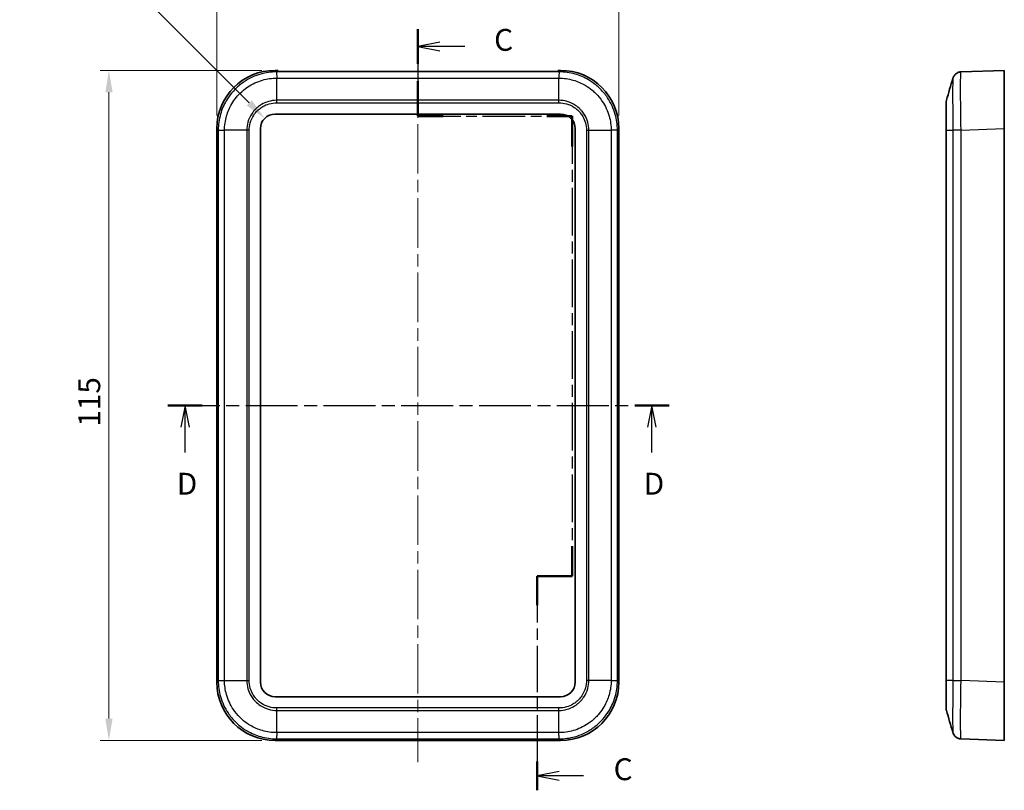
# Model space of a CAD drawing. Units: millimetres. Extents: x 0 to 2602, y 0 to 422.
# Drawn here: x 1306 to 1475, y 221 to 353 of the extents above; entities that cross this region are included whole.
import ezdxf

# ---------------------------------------------------------------- set-up
doc = ezdxf.new("R2010")
doc.units = ezdxf.units.MM
doc.header["$LTSCALE"] = 1.5
doc.linetypes.add('CHAIN', pattern=[0.3543, 0.2362, -0.0295, 0.0591, -0.0295])
doc.layers.get('Defpoints').update_dxf_attribs({"lineweight": 25})
for name, color, linetype, lineweight in [('Centerline (ISO)', 131, 'Continuous', 18), ('Dimension (ISO)', 7, 'Continuous', 18), ('Section Line (ISO)', 7, 'CHAIN', 25), ('Visible (ISO)', 7, 'Continuous', 35), ('Visible Narrow (ISO)', 7, 'Continuous', 25)]:
    doc.layers.add(name, color=color, linetype=linetype, lineweight=lineweight)
doc.styles.add('Note Text (TK)', font='txt')
doc.dimstyles.new('Default - Method 1b (TK)', dxfattribs={"dimscale": 1.5, "dimtxt": 2.5, "dimasz": 2.5, "dimexe": 1, "dimexo": 1.5, "dimgap": 1, "dimtad": 1, "dimtoh": 1, "dimrnd": 1e-08, "dimdsep": 46, "dimtxsty": 'Note Text (TK)', "dimcen": 0.09, "dimdle": 5, "dimclrd": 100, "dimclre": 100, "dimclrt": 7, "dimadec": 1, "dimazin": 1, "dimtfac": 1, "dimtmove": 0, "dimatfit": 3, "dimfxl": 1, "dimtolj": 1, "dimlwd": -1, "dimlwe": -1, "dimarcsym": 0})

# ---------------------------------------------------------------- blocks, each defined once
blk = doc.blocks.new('2dTransSection2')
at = {"layer": 'Section Line (ISO)', "linetype": 'CHAIN', "ltscale": 16.867434}
blk.add_line((128.69, 242.31), (128.69, 232.36), dxfattribs=at)
at = {"layer": 'Section Line (ISO)', "linetype": 'Continuous', "lineweight": 50}
for p, q in [((128.69, 242.31), (128.69, 238.34)), ((128.69, 236.34), (128.69, 232.36)), ((128.69, 232.36), (131.6, 232.36)), ((143.44, 232.36), (146.35, 232.36)), ((146.35, 232.36), (146.35, 228.89)), ((146.35, 183.16), (146.35, 179.7)), ((146.35, 179.7), (142.35, 179.7)), ((142.35, 179.7), (142.35, 176.4)), ((142.35, 158.51), (142.35, 155.21))]:
    blk.add_line(p, q, dxfattribs=at)
at = {"layer": 'Section Line (ISO)', "linetype": 'Continuous'}
for p, q in [((131.19, 240.83), (128.69, 240.33)), ((131.19, 240.33), (128.69, 240.33)), ((128.69, 240.33), (131.19, 239.83)), ((134.07, 240.33), (131.19, 240.33)), ((144.85, 157.36), (142.35, 156.86)), ((144.85, 156.86), (142.35, 156.86)), ((142.35, 156.86), (144.85, 156.36)), ((147.62, 156.86), (144.85, 156.86))]:
    blk.add_line(p, q, dxfattribs=at)
at = {"layer": 'Section Line (ISO)', "linetype": 'CHAIN', "ltscale": 13.877129}
blk.add_line((128.69, 232.36), (146.35, 232.36), dxfattribs=at)
at = {"layer": 'Section Line (ISO)', "linetype": 'CHAIN', "ltscale": 15.428475}
blk.add_line((146.35, 232.36), (146.35, 179.7), dxfattribs=at)
at = {"layer": 'Section Line (ISO)', "linetype": 'CHAIN', "ltscale": 4.44473}
blk.add_line((146.35, 179.7), (142.35, 179.7), dxfattribs=at)
at = {"layer": 'Section Line (ISO)', "linetype": 'CHAIN', "ltscale": 14.951488}
blk.add_line((142.35, 179.7), (142.35, 155.21), dxfattribs=at)
at = {"layer": 'Section Line (ISO)', "char_height": 2.5, "attachment_point": 7, "style": 'Note Text (TK)'}
for insert in [(137.41, 239.05), (151.08, 155.59)]:
    blk.add_mtext('C', dxfattribs=dict(at, insert=insert))
blk = doc.blocks.new('2dTransSection3')
at = {"layer": 'Section Line (ISO)', "linetype": 'CHAIN', "ltscale": 16.74869}
blk.add_line((100.09, 199.26), (157.43, 199.26), dxfattribs=at)
at = {"layer": 'Section Line (ISO)', "linetype": 'Continuous', "lineweight": 50}
for p, q in [((100.09, 199.26), (104.02, 199.26)), ((153.49, 199.26), (157.43, 199.26))]:
    blk.add_line(p, q, dxfattribs=at)
at = {"layer": 'Section Line (ISO)', "linetype": 'Continuous'}
for p, q in [((102.06, 199.26), (101.56, 196.76)), ((102.06, 196.76), (102.06, 199.26)), ((102.56, 196.76), (102.06, 199.26)), ((155.46, 199.26), (154.96, 196.76)), ((155.46, 196.76), (155.46, 199.26)), ((155.96, 196.76), (155.46, 199.26)), ((102.06, 193.88), (102.06, 196.76)), ((155.46, 193.88), (155.46, 196.76))]:
    blk.add_line(p, q, dxfattribs=at)
at = {"layer": 'Section Line (ISO)', "char_height": 2.5, "attachment_point": 7, "style": 'Note Text (TK)'}
for insert in [(101.11, 188.26), (154.52, 188.26)]:
    blk.add_mtext('D', dxfattribs=dict(at, insert=insert))
blk = doc.blocks.new('*D56')
at = {"layer": 'Defpoints', "color": 0}
for p in [(1408.78, 362.89), (1339.78, 334.39), (1408.78, 334.39)]:
    blk.add_point(p, dxfattribs=at)
at = {"layer": 'Dimension (ISO)', "color": 100}
for p, q in [((1339.78, 336.64), (1339.78, 364.39)), ((1408.78, 336.64), (1408.78, 364.39)), ((1343.53, 362.89), (1405.03, 362.89))]:
    blk.add_line(p, q, dxfattribs=at)
for points in [[(1343.53, 363.52), (1343.53, 362.27), (1339.78, 362.89)], [(1405.03, 363.52), (1405.03, 362.27), (1408.78, 362.89)]]:
    blk.add_solid(points, dxfattribs=at)
at = {"layer": 'Dimension (ISO)', "color": 7, "insert": (1371.85, 366.27), "char_height": 3.75, "attachment_point": 4, "style": 'Note Text (TK)'}
blk.add_mtext('\\A1;69', dxfattribs=at)
blk = doc.blocks.new('*D57')
at = {"layer": 'Defpoints', "color": 0}
for p in [(1349.77, 344.39), (1321.27, 229.39), (1349.77, 229.39)]:
    blk.add_point(p, dxfattribs=at)
at = {"layer": 'Dimension (ISO)', "color": 100}
for p, q in [((1347.52, 344.39), (1319.77, 344.39)), ((1321.27, 340.64), (1321.27, 233.14)), ((1347.52, 229.39), (1319.77, 229.39))]:
    blk.add_line(p, q, dxfattribs=at)
for points in [[(1320.65, 340.64), (1321.9, 340.64), (1321.27, 344.39)], [(1320.65, 233.14), (1321.9, 233.14), (1321.27, 229.39)]]:
    blk.add_solid(points, dxfattribs=at)
at = {"layer": 'Dimension (ISO)', "color": 7, "insert": (1317.9, 283.22), "char_height": 3.75, "attachment_point": 4, "rotation": 90, "style": 'Note Text (TK)'}
blk.add_mtext('\\A1;115', dxfattribs=at)
blk = doc.blocks.new('*D63')
at = {"layer": 'Defpoints', "color": 0}
for p in [(1348.01, 336.15), (1349.78, 334.39)]:
    blk.add_point(p, dxfattribs=at)
at = {"layer": 'Dimension (ISO)', "color": 100}
for p, q in [((1305.96, 361.7), (1322.46, 361.7)), ((1322.46, 361.7), (1345.36, 338.81))]:
    blk.add_line(p, q, dxfattribs=at)
blk.add_solid([(1345.8, 339.25), (1344.92, 338.36), (1348.01, 336.15)], dxfattribs=at)
at = {"layer": 'Dimension (ISO)', "color": 7, "insert": (1305.96, 365.08), "char_height": 3.75, "attachment_point": 4, "style": 'Note Text (TK)'}
blk.add_mtext('\\A1;\\fＭＳ Ｐゴシック|b0|i0;\\H3.7500;4-R2.5', dxfattribs=at)

msp = doc.modelspace()

# ---------------------------------------------------------------- linework, layer by layer
at = {"layer": 'Centerline (ISO)', "linetype": 'CHAIN', "ltscale": 23.990969}
msp.add_line((1374.2781, 347.9266), (1374.2781, 225.6361), dxfattribs=at)
at = {"layer": 'Visible (ISO)'}
for p, q in [((1349.772, 344.3861), (1350.2281, 344.3861)), ((1350.2281, 344.1766), (1350.2281, 344.3861)), ((1398.3281, 344.1766), (1350.2281, 344.1766)), ((1398.3281, 344.3861), (1398.3281, 344.1766)), ((1398.3281, 344.3861), (1398.7842, 344.3861)), ((1474.9078, 344.3861), (1467.4856, 344.1269)), ((1474.9078, 344.3861), (1474.9078, 334.3922)), ((1464.9078, 338.8191), (1464.9078, 334.0964)), ((1349.7781, 336.8861), (1398.7781, 336.8861)), ((1339.7781, 239.38), (1339.7781, 334.3922)), ((1347.2781, 239.3861), (1347.2781, 334.3861)), ((1401.2781, 334.3861), (1401.2781, 239.3861)), ((1408.7781, 334.3922), (1408.7781, 239.38)), ((1464.9078, 334.0964), (1464.9078, 239.6759)), ((1474.9078, 334.3922), (1474.9078, 239.38)), ((1464.9078, 239.6759), (1464.9078, 234.9531)), ((1474.9078, 239.38), (1474.9078, 229.3861)), ((1398.7781, 236.8861), (1349.7781, 236.8861)), ((1398.7842, 229.3861), (1349.772, 229.3861)), ((1467.4851, 229.6453), (1474.9078, 229.3861))]:
    msp.add_line(p, q, dxfattribs=at)
for centre, radius, start, end in [((1466.4078, 338.8191), 1.5, 163.482145, 180), ((1349.7781, 334.3861), 2.5, 90, 180), ((1398.7781, 334.3861), 2.5, 0, 90), ((1349.7781, 239.3861), 2.5, 180, 270), ((1398.7781, 239.3861), 2.5, 270, 0), ((1466.4078, 234.9531), 1.5, 180, 196.517855)]:
    msp.add_arc(centre, radius, start, end, dxfattribs=at)
for centre, major_axis in [((1349.7842, 334.38), (-7.0797, 7.0797)), ((1398.772, 334.38), (7.0797, 7.0797)), ((1349.7842, 239.3922), (-7.0797, -7.0797)), ((1398.772, 239.3922), (7.0797, -7.0797))]:
    msp.add_ellipse(centre, major_axis=major_axis, ratio=0.99878277, start_param=5.49839613, end_param=7.06797448, dxfattribs=at)
for points in [[(1464.9697, 339.2456), (1465.3448, 340.5105), (1465.7189, 341.7766), (1466.093, 343.0428)], [(1466.093, 230.7295), (1465.7189, 231.9957), (1465.3448, 233.2618), (1464.9697, 234.5266)], [(1467.4851, 229.6453), (1467.355, 229.6499), (1467.2255, 229.6716), (1467.1009, 229.7095)]]:
    msp.add_open_spline(points, degree=3, dxfattribs=at)
for points, knots in [([(1466.093, 343.0428), (1466.1014, 343.0713), (1466.1118, 343.1042), (1466.142, 343.1852), (1466.1613, 343.2331), (1466.2224, 343.3555), (1466.2631, 343.4303), (1466.4071, 343.6222), (1466.5104, 343.7442), (1466.827, 343.9587), (1467.006, 344.0476), (1467.3051, 344.1123), (1467.3948, 344.1238), (1467.4851, 344.1269)], [1.2867291857, 1.2867291857, 1.2867291857, 1.2867291857, 1.2948722051, 1.2948722051, 1.3030152245, 1.3030152245, 1.311158244, 1.311158244, 1.3193012634, 1.3193012634, 1.3251303292, 1.3251303292, 1.3274442828, 1.3274442828, 1.3274442828, 1.3274442828]), ([(1464.9698, 234.5265), (1464.9493, 234.5957), (1464.9337, 234.6662), (1464.9182, 234.7733), (1464.9143, 234.8091), (1464.9104, 234.8631), (1464.9094, 234.8811), (1464.9085, 234.9081), (1464.9082, 234.9171), (1464.9079, 234.9345), (1464.9078, 234.9428), (1464.9078, 234.9518), (1464.9078, 234.9525), (1464.9078, 234.9531)], [0, 0, 0, 0, 0.0216421472, 0.0216421472, 0.0324597581, 0.0324597581, 0.0378682757, 0.0378682757, 0.0405726999, 0.0405726999, 0.0430754753, 0.0430754753, 0.0432706066, 0.0432706066, 0.0432706066, 0.0432706066]), ([(1467.4851, 229.6453), (1467.3245, 229.6509), (1467.1669, 229.6837), (1466.88, 229.7865), (1466.7559, 229.8582), (1466.5291, 230.022), (1466.4433, 230.1126), (1466.2936, 230.2935), (1466.2459, 230.3755), (1466.175, 230.5085), (1466.153, 230.5604), (1466.1189, 230.6475), (1466.1073, 230.6826), (1466.0962, 230.7186), (1466.0945, 230.7241), (1466.093, 230.7295)], [0.0015414177, 0.0015414177, 0.0015414177, 0.0015414177, 0.0056559111, 0.0056559111, 0.0102418716, 0.0102418716, 0.0162977645, 0.0162977645, 0.0244407839, 0.0244407839, 0.0325838033, 0.0325838033, 0.0407268227, 0.0407268227, 0.0422565147, 0.0422565147, 0.0422565147, 0.0422565147]), ([(1466.093, 230.7295), (1466.1014, 230.701), (1466.1118, 230.6681), (1466.142, 230.5871), (1466.1613, 230.5392), (1466.2224, 230.4168), (1466.2631, 230.342), (1466.407, 230.1502), (1466.5103, 230.0281), (1466.827, 229.8136), (1467.0059, 229.7247), (1467.305, 229.66), (1467.3947, 229.6485), (1467.4851, 229.6453)], [1.2872776482, 1.2872776482, 1.2872776482, 1.2872776482, 1.2954169231, 1.2954169231, 1.303556198, 1.303556198, 1.3116954729, 1.3116954729, 1.3198347479, 1.3198347479, 1.3256603156, 1.3256603156, 1.3279740228, 1.3279740228, 1.3279740228, 1.3279740228])]:
    msp.add_open_spline(points, degree=3, knots=knots, dxfattribs=at)
at = {"layer": 'Visible Narrow (ISO)'}
for p, q in [((1350.0312, 344.1269), (1349.772, 344.3861)), ((1398.5249, 344.1269), (1350.0312, 344.1269)), ((1350.0688, 343.0545), (1398.4873, 343.0545)), ((1350.0688, 339.2458), (1350.0688, 343.0545)), ((1398.4873, 339.2458), (1398.4873, 343.0545)), ((1398.7842, 344.3861), (1398.525, 344.1269)), ((1350.0678, 338.8191), (1398.4883, 338.8191)), ((1398.4873, 339.2458), (1350.0688, 339.2458)), ((1339.7781, 334.3922), (1340.0373, 334.133)), ((1340.0373, 334.133), (1340.0373, 239.6392)), ((1341.1097, 239.6769), (1341.1097, 334.0954)), ((1344.9184, 334.0954), (1341.1097, 334.0954)), ((1344.9184, 334.0954), (1344.9184, 239.6769)), ((1345.3451, 239.6759), (1345.3451, 334.0964)), ((1403.211, 334.0964), (1403.211, 239.6759)), ((1403.6377, 239.6769), (1403.6377, 334.0954)), ((1403.6377, 334.0954), (1407.4464, 334.0954)), ((1407.4465, 334.0954), (1407.4465, 239.6769)), ((1408.5189, 334.133), (1408.7781, 334.3922)), ((1408.5189, 239.6392), (1408.5189, 334.133)), ((1464.9698, 239.6769), (1464.9698, 334.0954)), ((1464.9698, 334.0954), (1466.0999, 334.0954)), ((1466.0999, 334.0954), (1466.0999, 239.6769)), ((1467.4851, 334.133), (1474.9078, 334.3922)), ((1467.4856, 239.6392), (1467.4856, 334.133)), ((1340.0373, 239.6392), (1339.7781, 239.38)), ((1341.1097, 239.6769), (1344.9184, 239.6769)), ((1407.4465, 239.6769), (1403.6377, 239.6769)), ((1408.7781, 239.38), (1408.5189, 239.6392)), ((1466.0999, 239.6769), (1464.9698, 239.6769)), ((1474.9078, 239.38), (1467.4856, 239.6392)), ((1398.4883, 234.9532), (1350.0678, 234.9532)), ((1350.0688, 234.5265), (1398.4873, 234.5265)), ((1350.0688, 230.7177), (1350.0688, 234.5265)), ((1398.4873, 230.7177), (1398.4873, 234.5265)), ((1398.4873, 230.7177), (1350.0688, 230.7177)), ((1349.772, 229.3861), (1350.0312, 229.6453)), ((1350.0312, 229.6453), (1398.525, 229.6453)), ((1398.5249, 229.6453), (1398.7842, 229.3861))]:
    msp.add_line(p, q, dxfattribs=at)
for points, knots in [([(1350.0312, 344.1269), (1349.1252, 344.1263), (1348.2082, 344.0005), (1346.3175, 343.4686), (1345.3596, 343.0278), (1343.9374, 342.0782), (1343.427, 341.6586), (1342.736, 340.9676), (1342.5158, 340.7249), (1341.9747, 340.0656), (1341.6725, 339.6319), (1340.9821, 338.4524), (1340.6526, 337.6813), (1340.1674, 335.9823), (1340.0379, 335.052), (1340.0373, 334.133)], [0.00154201, 0.00154201, 0.00154201, 0.00154201, 0.2325725, 0.2325725, 0.49836964, 0.49836964, 0.66449285, 0.66449285, 0.74755446, 0.74755446, 0.88045303, 0.88045303, 1.09309074, 1.09309074, 1.32744428, 1.32744428, 1.32744428, 1.32744428]), ([(1341.1097, 334.0954), (1341.1109, 334.923), (1341.2286, 335.7607), (1341.6667, 337.2845), (1341.9622, 337.9735), (1342.5804, 339.0274), (1342.8507, 339.4149), (1343.3347, 340.0041), (1343.5315, 340.221), (1344.1491, 340.8386), (1344.6053, 341.2138), (1345.876, 342.0636), (1346.7318, 342.4587), (1348.4271, 342.9389), (1349.2528, 343.0533), (1350.0688, 343.0545)], [-1.32898566, -1.32898566, -1.32898566, -1.32898566, -1.09309074, -1.09309074, -0.88045303, -0.88045303, -0.74755446, -0.74755446, -0.66449285, -0.66449285, -0.49836964, -0.49836964, -0.2325725, -0.2325725, 0, 0, 0, 0]), ([(1350.0312, 344.1269), (1350.0343, 344.1214), (1350.0374, 344.0915), (1350.0406, 344.0386), (1350.0437, 343.9856), (1350.0469, 343.9095), (1350.05, 343.8141), (1350.0531, 343.7187), (1350.0563, 343.6039), (1350.0594, 343.4752), (1350.0626, 343.3465), (1350.0657, 343.204), (1350.0688, 343.0545)], [0.000218614, 0.000218614, 0.000218614, 0.000218614, 0.250001774, 0.250001774, 0.250001774, 0.500003547, 0.500003547, 0.500003547, 0.750005321, 0.750005321, 0.750005321, 1.000007094, 1.000007094, 1.000007094, 1.000007094]), ([(1398.5249, 344.1269), (1398.5211, 344.1215), (1398.5172, 344.0915), (1398.5135, 344.0385), (1398.5098, 343.9856), (1398.5062, 343.9095), (1398.503, 343.8141), (1398.4997, 343.7186), (1398.4967, 343.6038), (1398.494, 343.4751), (1398.4914, 343.3465), (1398.4891, 343.204), (1398.4873, 343.0545)], [0, 0, 0, 0, 0.2500003, 0.2500003, 0.2500003, 0.50000059, 0.50000059, 0.50000059, 0.75000089, 0.75000089, 0.75000089, 1.00000119, 1.00000119, 1.00000119, 1.00000119]), ([(1398.4873, 343.0545), (1399.315, 343.0533), (1400.1526, 342.9356), (1401.6764, 342.4975), (1402.3654, 342.202), (1403.4193, 341.5838), (1403.8068, 341.3135), (1404.396, 340.8295), (1404.6129, 340.6327), (1405.2305, 340.0151), (1405.6058, 339.5589), (1406.4555, 338.2882), (1406.8507, 337.4324), (1407.3309, 335.7371), (1407.4453, 334.9114), (1407.4464, 334.0954)], [-1.3289857, -1.3289857, -1.3289857, -1.3289857, -1.09309074, -1.09309074, -0.88045303, -0.88045303, -0.74755446, -0.74755446, -0.66449285, -0.66449285, -0.49836964, -0.49836964, -0.2325725, -0.2325725, 0, 0, 0, 0]), ([(1408.5189, 334.133), (1408.5183, 335.039), (1408.3925, 335.9559), (1407.8605, 337.8467), (1407.4197, 338.8046), (1406.4701, 340.2268), (1406.0505, 340.7373), (1405.3595, 341.4282), (1405.1168, 341.6484), (1404.4575, 342.1895), (1404.0238, 342.4917), (1402.8443, 343.1821), (1402.0732, 343.5116), (1400.3743, 343.9968), (1399.4439, 344.1263), (1398.5249, 344.1269)], [0.001542, 0.001542, 0.001542, 0.001542, 0.2325725, 0.2325725, 0.49836964, 0.49836964, 0.66449285, 0.66449285, 0.74755446, 0.74755446, 0.88045303, 0.88045303, 1.09309074, 1.09309074, 1.32744428, 1.32744428, 1.32744428, 1.32744428]), ([(1466.093, 343.0427), (1466.0827, 343.0075), (1466.0736, 342.8943), (1466.058, 342.4975), (1466.0518, 342.202), (1466.0448, 341.5838), (1466.043, 341.3135), (1466.0413, 340.8295), (1466.041, 340.6327), (1466.041, 340.0151), (1466.0423, 339.5589), (1466.049, 338.2882), (1466.0563, 337.4324), (1466.0756, 335.7371), (1466.0869, 334.9114), (1466.0999, 334.0954)], [-1.28672919, -1.28672919, -1.28672919, -1.28672919, -1.09309074, -1.09309074, -0.88045303, -0.88045303, -0.74755446, -0.74755446, -0.66449285, -0.66449285, -0.49836964, -0.49836964, -0.2325725, -0.2325725, 0, 0, 0, 0]), ([(1467.4851, 334.133), (1467.4688, 335.039), (1467.4545, 335.9559), (1467.43, 337.8467), (1467.4207, 338.8046), (1467.4122, 340.2268), (1467.4105, 340.7373), (1467.4105, 341.4282), (1467.4109, 341.6484), (1467.4131, 342.1895), (1467.4154, 342.4917), (1467.4243, 343.1821), (1467.4322, 343.5116), (1467.4541, 343.9968), (1467.4686, 344.1263), (1467.4851, 344.1269)], [0.001542, 0.001542, 0.001542, 0.001542, 0.2325725, 0.2325725, 0.49836964, 0.49836964, 0.66449285, 0.66449285, 0.74755446, 0.74755446, 0.88045303, 0.88045303, 1.09309074, 1.09309074, 1.32744428, 1.32744428, 1.32744428, 1.32744428]), ([(1350.0688, 339.2458), (1349.5925, 339.2438), (1349.1113, 339.1749), (1348.651, 339.0417), (1348.2361, 338.9215), (1347.8406, 338.7512), (1347.4685, 338.5325), (1347.2359, 338.3957), (1347.0136, 338.2404), (1346.8055, 338.0694), (1346.6755, 337.9625), (1346.551, 337.8495), (1346.4329, 337.7313), (1346.1965, 337.495), (1345.9811, 337.2332), (1345.7932, 336.9528), (1345.4927, 336.5041), (1345.2651, 336.0131), (1345.1169, 335.4938), (1344.9873, 335.0393), (1344.9204, 334.565), (1344.9184, 334.0954)], [-0.738084031, -0.738084031, -0.738084031, -0.738084031, -0.607074116, -0.607074116, -0.607074116, -0.488980671, -0.488980671, -0.488980671, -0.415172267, -0.415172267, -0.415172267, -0.369042016, -0.369042016, -0.369042016, -0.276781512, -0.276781512, -0.276781512, -0.129164705, -0.129164705, -0.129164705, 0, 0, 0, 0]), ([(1345.3451, 334.0964), (1345.3451, 334.0967), (1345.3451, 334.097), (1345.3431, 334.5279), (1345.4011, 334.9639), (1345.6508, 335.86), (1345.8581, 336.3126), (1346.3057, 336.9844), (1346.5037, 337.2256), (1346.8299, 337.5518), (1346.9445, 337.6556), (1347.2559, 337.911), (1347.4608, 338.0534), (1348.018, 338.3786), (1348.3823, 338.5335), (1349.1878, 338.7614), (1349.6301, 338.8211), (1350.0671, 338.8191), (1350.0675, 338.8191), (1350.0678, 338.8191)], [-0.000098338, -0.000098338, -0.000098338, -0.000098338, 0, 0, 0.129164705, 0.129164705, 0.276781512, 0.276781512, 0.369042016, 0.369042016, 0.415172267, 0.415172267, 0.488980671, 0.488980671, 0.607074116, 0.607074116, 0.738084031, 0.738084031, 0.738182368, 0.738182368, 0.738182368, 0.738182368]), ([(1350.0678, 338.8191), (1350.0678, 338.8197), (1350.0678, 338.8204), (1350.0678, 338.8294), (1350.0678, 338.8378), (1350.0679, 338.8551), (1350.0679, 338.8641), (1350.068, 338.8912), (1350.068, 338.9092), (1350.0682, 338.9631), (1350.0682, 338.999), (1350.0685, 339.1061), (1350.0687, 339.1766), (1350.0688, 339.2458)], [-0.0432763033, -0.0432763033, -0.0432763033, -0.0432763033, -0.0430754753, -0.0430754753, -0.0405726999, -0.0405726999, -0.0378682757, -0.0378682757, -0.0324597581, -0.0324597581, -0.0216421472, -0.0216421472, 0, 0, 0, 0]), ([(1398.4883, 338.8191), (1398.4883, 338.8197), (1398.4883, 338.8204), (1398.4883, 338.8294), (1398.4883, 338.8378), (1398.4882, 338.8551), (1398.4882, 338.8641), (1398.4881, 338.8912), (1398.4881, 338.9092), (1398.488, 338.9631), (1398.4879, 338.999), (1398.4876, 339.1061), (1398.4875, 339.1766), (1398.4873, 339.2458)], [-0.0002008277, -0.0002008277, -0.0002008277, -0.0002008277, 0, 0, 0.0025027712, 0.0025027712, 0.0052071911, 0.0052071911, 0.0106156999, 0.0106156999, 0.0214332935, 0.0214332935, 0.0430754058, 0.0430754058, 0.0430754058, 0.0430754058]), ([(1403.6377, 334.0954), (1403.6357, 334.5717), (1403.5669, 335.0529), (1403.4336, 335.5132), (1403.3135, 335.9281), (1403.1432, 336.3235), (1402.9244, 336.6957), (1402.7877, 336.9283), (1402.6323, 337.1506), (1402.4613, 337.3587), (1402.3544, 337.4887), (1402.2414, 337.6132), (1402.1232, 337.7313), (1401.8869, 337.9677), (1401.6252, 338.1831), (1401.3447, 338.371), (1400.896, 338.6715), (1400.405, 338.8991), (1399.8857, 339.0473), (1399.4313, 339.1769), (1398.9569, 339.2438), (1398.4873, 339.2458)], [-0.73808403, -0.73808403, -0.73808403, -0.73808403, -0.607074115, -0.607074115, -0.607074115, -0.48898067, -0.48898067, -0.48898067, -0.415172267, -0.415172267, -0.415172267, -0.369042015, -0.369042015, -0.369042015, -0.276781511, -0.276781511, -0.276781511, -0.129164705, -0.129164705, -0.129164705, 0, 0, 0, 0]), ([(1398.4883, 338.8191), (1398.4886, 338.8191), (1398.489, 338.8191), (1398.9198, 338.8211), (1399.3558, 338.7631), (1400.2519, 338.5134), (1400.7046, 338.3061), (1401.3764, 337.8585), (1401.6175, 337.6605), (1401.9437, 337.3343), (1402.0476, 337.2197), (1402.3029, 336.9083), (1402.4454, 336.7034), (1402.7705, 336.1462), (1402.9254, 335.7819), (1403.1533, 334.9764), (1403.2131, 334.5341), (1403.211, 334.097), (1403.211, 334.0967), (1403.211, 334.0964)], [-0.000098338, -0.000098338, -0.000098338, -0.000098338, 0, 0, 0.129164705, 0.129164705, 0.276781511, 0.276781511, 0.369042015, 0.369042015, 0.415172267, 0.415172267, 0.48898067, 0.48898067, 0.607074115, 0.607074115, 0.73808403, 0.73808403, 0.738182368, 0.738182368, 0.738182368, 0.738182368]), ([(1464.9698, 334.0954), (1464.9685, 334.5717), (1464.9675, 335.0529), (1464.9666, 335.5132), (1464.9658, 335.9281), (1464.9653, 336.3235), (1464.9649, 336.6957), (1464.9646, 336.9283), (1464.9645, 337.1506), (1464.9644, 337.3587), (1464.9643, 337.4887), (1464.9643, 337.6132), (1464.9643, 337.7313), (1464.9643, 337.9677), (1464.9644, 338.1831), (1464.9646, 338.371), (1464.965, 338.6715), (1464.9657, 338.8991), (1464.9666, 339.0473), (1464.9675, 339.1747), (1464.9685, 339.2415), (1464.9697, 339.2456)], [-0.73808403, -0.73808403, -0.73808403, -0.73808403, -0.607074115, -0.607074115, -0.607074115, -0.48898067, -0.48898067, -0.48898067, -0.415172267, -0.415172267, -0.415172267, -0.369042015, -0.369042015, -0.369042015, -0.276781511, -0.276781511, -0.276781511, -0.129164705, -0.129164705, -0.129164705, -0.002217087, -0.002217087, -0.002217087, -0.002217087]), ([(1340.0373, 334.133), (1340.0427, 334.1292), (1340.0726, 334.1253), (1340.1256, 334.1216), (1340.1786, 334.1179), (1340.2547, 334.1143), (1340.3501, 334.111), (1340.4456, 334.1077), (1340.5604, 334.1047), (1340.689, 334.1021), (1340.8177, 334.0995), (1340.9602, 334.0972), (1341.1097, 334.0954)], [0, 0, 0, 0, 0.2500003, 0.2500003, 0.2500003, 0.50000059, 0.50000059, 0.50000059, 0.75000089, 0.75000089, 0.75000089, 1.00000119, 1.00000119, 1.00000119, 1.00000119]), ([(1345.3451, 334.0964), (1345.3444, 334.0964), (1345.3438, 334.0964), (1345.3348, 334.0964), (1345.3264, 334.0963), (1345.3091, 334.0963), (1345.3, 334.0963), (1345.273, 334.0962), (1345.255, 334.0962), (1345.2011, 334.096), (1345.1652, 334.0959), (1345.0581, 334.0957), (1344.9876, 334.0955), (1344.9184, 334.0954)], [-0.0002008277, -0.0002008277, -0.0002008277, -0.0002008277, 0, 0, 0.0025027711, 0.0025027711, 0.0052071907, 0.0052071907, 0.0106156991, 0.0106156991, 0.0214332917, 0.0214332917, 0.0430754021, 0.0430754021, 0.0430754021, 0.0430754021]), ([(1403.211, 334.0964), (1403.2117, 334.0964), (1403.2124, 334.0964), (1403.2214, 334.0964), (1403.2297, 334.0963), (1403.2471, 334.0963), (1403.2561, 334.0963), (1403.2831, 334.0962), (1403.3011, 334.0962), (1403.355, 334.096), (1403.3909, 334.0959), (1403.498, 334.0957), (1403.5685, 334.0955), (1403.6377, 334.0954)], [-0.0432763033, -0.0432763033, -0.0432763033, -0.0432763033, -0.0430754753, -0.0430754753, -0.0405726999, -0.0405726999, -0.0378682757, -0.0378682757, -0.0324597581, -0.0324597581, -0.0216421472, -0.0216421472, 0, 0, 0, 0]), ([(1408.5189, 334.133), (1408.5134, 334.1299), (1408.4834, 334.1267), (1408.4305, 334.1236), (1408.3775, 334.1205), (1408.3015, 334.1173), (1408.206, 334.1142), (1408.1106, 334.1111), (1407.9958, 334.1079), (1407.8671, 334.1048), (1407.7384, 334.1016), (1407.596, 334.0985), (1407.4465, 334.0954)], [0.000218614, 0.000218614, 0.000218614, 0.000218614, 0.250001774, 0.250001774, 0.250001774, 0.500003547, 0.500003547, 0.500003547, 0.750005321, 0.750005321, 0.750005321, 1.000007094, 1.000007094, 1.000007094, 1.000007094]), ([(1464.9078, 334.0964), (1464.9078, 334.0964), (1464.9078, 334.0964), (1464.9078, 334.0964), (1464.9079, 334.0963), (1464.9082, 334.0963), (1464.9085, 334.0963), (1464.9094, 334.0962), (1464.9104, 334.0962), (1464.9143, 334.096), (1464.9182, 334.0959), (1464.9337, 334.0957), (1464.9493, 334.0955), (1464.9698, 334.0954)], [-0.0432763033, -0.0432763033, -0.0432763033, -0.0432763033, -0.0430754753, -0.0430754753, -0.0405726999, -0.0405726999, -0.0378682757, -0.0378682757, -0.0324597581, -0.0324597581, -0.0216421472, -0.0216421472, 0, 0, 0, 0]), ([(1467.4856, 334.133), (1467.3297, 334.1299), (1467.1748, 334.1268), (1467.0281, 334.1236), (1466.8815, 334.1205), (1466.7432, 334.1173), (1466.6199, 334.1142), (1466.4965, 334.1111), (1466.3882, 334.1079), (1466.3002, 334.1048), (1466.2121, 334.1016), (1466.1442, 334.0985), (1466.0999, 334.0954)], [0, 0, 0, 0, 0.25000177, 0.25000177, 0.25000177, 0.50000355, 0.50000355, 0.50000355, 0.75000532, 0.75000532, 0.75000532, 1.00000709, 1.00000709, 1.00000709, 1.00000709]), ([(1340.0373, 239.6392), (1340.0427, 239.6424), (1340.0727, 239.6455), (1340.1256, 239.6486), (1340.1786, 239.6518), (1340.2547, 239.6549), (1340.3501, 239.6581), (1340.4455, 239.6612), (1340.5603, 239.6643), (1340.689, 239.6675), (1340.8177, 239.6706), (1340.9602, 239.6738), (1341.1097, 239.6769)], [0.000218614, 0.000218614, 0.000218614, 0.000218614, 0.250001774, 0.250001774, 0.250001774, 0.500003547, 0.500003547, 0.500003547, 0.750005321, 0.750005321, 0.750005321, 1.000007094, 1.000007094, 1.000007094, 1.000007094]), ([(1340.0373, 239.6392), (1340.0379, 238.733), (1340.1627, 237.8205), (1340.695, 235.9266), (1341.1357, 234.9691), (1342.0848, 233.547), (1342.5052, 233.0352), (1343.1993, 232.3415), (1343.4406, 232.1228), (1344.0984, 231.5829), (1344.5318, 231.2808), (1345.7129, 230.5896), (1346.4868, 230.2594), (1348.1814, 229.7757), (1349.1118, 229.6459), (1350.0312, 229.6453)], [0.00154199, 0.00154199, 0.00154199, 0.00154199, 0.23266528, 0.23266528, 0.49856847, 0.49856847, 0.66475795, 0.66475795, 0.7478527, 0.7478527, 0.88080429, 0.88080429, 1.09352684, 1.09352684, 1.32797402, 1.32797402, 1.32797402, 1.32797402]), ([(1350.0688, 230.7178), (1349.2408, 230.7189), (1348.4031, 230.8369), (1346.8831, 231.2736), (1346.1916, 231.5697), (1345.1364, 232.1887), (1344.7491, 232.459), (1344.1613, 232.9417), (1343.9456, 233.1372), (1343.3252, 233.7574), (1342.9493, 234.2147), (1342.1, 235.4854), (1341.7049, 236.3408), (1341.2244, 238.039), (1341.1108, 238.8606), (1341.1097, 239.6769)], [-1.32951591, -1.32951591, -1.32951591, -1.32951591, -1.09352684, -1.09352684, -0.88080429, -0.88080429, -0.7478527, -0.7478527, -0.66475795, -0.66475795, -0.49856847, -0.49856847, -0.23266528, -0.23266528, 0, 0, 0, 0]), ([(1344.9184, 239.6769), (1344.9204, 239.2004), (1344.9888, 238.7216), (1345.1221, 238.2605), (1345.2423, 237.8449), (1345.413, 237.4488), (1345.6313, 237.0772), (1345.7678, 236.845), (1345.9231, 236.6226), (1346.0945, 236.414), (1346.2016, 236.2837), (1346.3149, 236.1588), (1346.4336, 236.0402), (1346.671, 235.8029), (1346.9307, 235.5893), (1347.2111, 235.4015), (1347.6597, 235.1009), (1348.153, 234.8726), (1348.6711, 234.7248), (1349.1244, 234.5956), (1349.5991, 234.5284), (1350.0688, 234.5265)], [-0.738352986, -0.738352986, -0.738352986, -0.738352986, -0.607295331, -0.607295331, -0.607295331, -0.489158854, -0.489158854, -0.489158854, -0.415323555, -0.415323555, -0.415323555, -0.369176493, -0.369176493, -0.369176493, -0.27688237, -0.27688237, -0.27688237, -0.129211773, -0.129211773, -0.129211773, 0, 0, 0, 0]), ([(1344.9184, 239.6769), (1344.9876, 239.6767), (1345.0581, 239.6766), (1345.1652, 239.6763), (1345.2011, 239.6762), (1345.255, 239.6761), (1345.273, 239.676), (1345.3, 239.676), (1345.3091, 239.676), (1345.3264, 239.6759), (1345.3348, 239.6759), (1345.3438, 239.6759), (1345.3444, 239.6759), (1345.3451, 239.6759)], [0, 0, 0, 0, 0.0216421472, 0.0216421472, 0.0324597579, 0.0324597579, 0.0378682751, 0.0378682751, 0.0405726988, 0.0405726988, 0.0430754753, 0.0430754753, 0.0432763033, 0.0432763033, 0.0432763033, 0.0432763033]), ([(1350.0678, 234.9532), (1350.0675, 234.9532), (1350.0671, 234.9532), (1349.6361, 234.9511), (1349.1998, 235.0094), (1348.3059, 235.2584), (1347.8513, 235.4664), (1347.1795, 235.914), (1346.9403, 236.1102), (1346.6126, 236.4377), (1346.5084, 236.5527), (1346.2526, 236.8648), (1346.1102, 237.0698), (1345.7856, 237.6261), (1345.6304, 237.9911), (1345.4024, 238.7979), (1345.343, 239.238), (1345.3451, 239.6752), (1345.3451, 239.6755), (1345.3451, 239.6759)], [-0.000098338, -0.000098338, -0.000098338, -0.000098338, 0, 0, 0.129211773, 0.129211773, 0.27688237, 0.27688237, 0.369176493, 0.369176493, 0.415323555, 0.415323555, 0.489158854, 0.489158854, 0.607295331, 0.607295331, 0.738352986, 0.738352986, 0.738451324, 0.738451324, 0.738451324, 0.738451324]), ([(1407.4464, 239.6769), (1407.4453, 238.8492), (1407.3275, 238.0116), (1406.8894, 236.4878), (1406.5939, 235.7988), (1405.9758, 234.7449), (1405.7054, 234.3574), (1405.2214, 233.7682), (1405.0246, 233.5513), (1404.407, 232.9336), (1403.9508, 232.5584), (1402.6801, 231.7087), (1401.8243, 231.3135), (1400.129, 230.8333), (1399.3033, 230.7189), (1398.4873, 230.7178)], [-1.3289857, -1.3289857, -1.3289857, -1.3289857, -1.09309074, -1.09309074, -0.88045303, -0.88045303, -0.74755446, -0.74755446, -0.66449285, -0.66449285, -0.49836964, -0.49836964, -0.2325725, -0.2325725, 0, 0, 0, 0]), ([(1398.4873, 234.5265), (1398.9636, 234.5285), (1399.4448, 234.5973), (1399.9051, 234.7306), (1400.3201, 234.8507), (1400.7155, 235.021), (1401.0876, 235.2398), (1401.3202, 235.3765), (1401.5425, 235.5319), (1401.7506, 235.7029), (1401.8806, 235.8098), (1402.0051, 235.9228), (1402.1232, 236.0409), (1402.3596, 236.2773), (1402.5751, 236.539), (1402.7629, 236.8194), (1403.0634, 237.2681), (1403.291, 237.7592), (1403.4392, 238.2785), (1403.5688, 238.7329), (1403.6358, 239.2073), (1403.6377, 239.6769)], [-0.73808403, -0.73808403, -0.73808403, -0.73808403, -0.607074115, -0.607074115, -0.607074115, -0.48898067, -0.48898067, -0.48898067, -0.415172267, -0.415172267, -0.415172267, -0.369042015, -0.369042015, -0.369042015, -0.276781511, -0.276781511, -0.276781511, -0.129164705, -0.129164705, -0.129164705, 0, 0, 0, 0]), ([(1403.211, 239.6759), (1403.211, 239.6755), (1403.211, 239.6752), (1403.213, 239.2443), (1403.155, 238.8084), (1402.9053, 237.9122), (1402.698, 237.4596), (1402.2504, 236.7878), (1402.0524, 236.5467), (1401.7262, 236.2205), (1401.6116, 236.1166), (1401.3003, 235.8613), (1401.0954, 235.7188), (1400.5381, 235.3936), (1400.1738, 235.2388), (1399.3683, 235.0109), (1398.926, 234.9511), (1398.489, 234.9532), (1398.4886, 234.9532), (1398.4883, 234.9532)], [-0.000098338, -0.000098338, -0.000098338, -0.000098338, 0, 0, 0.129164705, 0.129164705, 0.276781511, 0.276781511, 0.369042015, 0.369042015, 0.415172267, 0.415172267, 0.48898067, 0.48898067, 0.607074115, 0.607074115, 0.73808403, 0.73808403, 0.738182368, 0.738182368, 0.738182368, 0.738182368]), ([(1398.525, 229.6453), (1399.4309, 229.6459), (1400.3479, 229.7717), (1402.2386, 230.3037), (1403.1965, 230.7445), (1404.6187, 231.6941), (1405.1292, 232.1137), (1405.8202, 232.8047), (1406.0403, 233.0473), (1406.5815, 233.7067), (1406.8837, 234.1404), (1407.574, 235.3199), (1407.9035, 236.091), (1408.3888, 237.7899), (1408.5182, 238.7203), (1408.5189, 239.6392)], [0.001542, 0.001542, 0.001542, 0.001542, 0.2325725, 0.2325725, 0.49836964, 0.49836964, 0.66449285, 0.66449285, 0.74755446, 0.74755446, 0.88045303, 0.88045303, 1.09309074, 1.09309074, 1.3274437, 1.3274437, 1.3274437, 1.3274437]), ([(1403.6377, 239.6769), (1403.5685, 239.6767), (1403.498, 239.6766), (1403.3909, 239.6763), (1403.355, 239.6762), (1403.3011, 239.6761), (1403.2831, 239.676), (1403.2561, 239.676), (1403.2471, 239.676), (1403.2297, 239.6759), (1403.2214, 239.6759), (1403.2124, 239.6759), (1403.2117, 239.6759), (1403.211, 239.6759)], [-0.0430754005, -0.0430754005, -0.0430754005, -0.0430754005, -0.0214332909, -0.0214332909, -0.0106156987, -0.0106156987, -0.0052071906, -0.0052071906, -0.002502771, -0.002502771, 0, 0, 0.0002008276, 0.0002008276, 0.0002008276, 0.0002008276]), ([(1407.4465, 239.6769), (1407.596, 239.6738), (1407.7384, 239.6706), (1407.8671, 239.6675), (1407.9958, 239.6643), (1408.1106, 239.6612), (1408.206, 239.6581), (1408.3015, 239.6549), (1408.3775, 239.6518), (1408.4305, 239.6486), (1408.4834, 239.6455), (1408.5134, 239.6424), (1408.5189, 239.6392)], [0, 0, 0, 0, 0.250001774, 0.250001774, 0.250001774, 0.500003547, 0.500003547, 0.500003547, 0.750005321, 0.750005321, 0.750005321, 0.999788481, 0.999788481, 0.999788481, 0.999788481]), ([(1464.9698, 239.6769), (1464.9493, 239.6767), (1464.9337, 239.6766), (1464.9182, 239.6763), (1464.9143, 239.6762), (1464.9104, 239.6761), (1464.9094, 239.676), (1464.9085, 239.676), (1464.9082, 239.676), (1464.9079, 239.6759), (1464.9078, 239.6759), (1464.9078, 239.6759), (1464.9078, 239.6759), (1464.9078, 239.6759)], [-0.0430754005, -0.0430754005, -0.0430754005, -0.0430754005, -0.0214332909, -0.0214332909, -0.0106156987, -0.0106156987, -0.0052071906, -0.0052071906, -0.002502771, -0.002502771, 0, 0, 0.0002008276, 0.0002008276, 0.0002008276, 0.0002008276]), ([(1464.9697, 234.5266), (1464.9685, 234.5308), (1464.9674, 234.5996), (1464.9666, 234.7306), (1464.9658, 234.8507), (1464.9653, 235.021), (1464.9649, 235.2398), (1464.9646, 235.3765), (1464.9645, 235.5319), (1464.9644, 235.7029), (1464.9643, 235.8098), (1464.9643, 235.9228), (1464.9643, 236.0409), (1464.9643, 236.2773), (1464.9644, 236.539), (1464.9646, 236.8194), (1464.965, 237.2681), (1464.9657, 237.7592), (1464.9666, 238.2785), (1464.9675, 238.7329), (1464.9685, 239.2073), (1464.9698, 239.6769)], [-0.735866941, -0.735866941, -0.735866941, -0.735866941, -0.607074115, -0.607074115, -0.607074115, -0.48898067, -0.48898067, -0.48898067, -0.415172267, -0.415172267, -0.415172267, -0.369042015, -0.369042015, -0.369042015, -0.276781511, -0.276781511, -0.276781511, -0.129164705, -0.129164705, -0.129164705, 0, 0, 0, 0]), ([(1466.0999, 239.6769), (1466.0867, 238.8492), (1466.0753, 238.0116), (1466.058, 236.4878), (1466.0518, 235.7988), (1466.0448, 234.7449), (1466.043, 234.3574), (1466.0413, 233.7682), (1466.041, 233.5513), (1466.041, 232.9336), (1466.0423, 232.5584), (1466.049, 231.7087), (1466.0563, 231.3135), (1466.074, 230.874), (1466.0829, 230.7641), (1466.093, 230.7296)], [-1.3289857, -1.3289857, -1.3289857, -1.3289857, -1.09309074, -1.09309074, -0.88045303, -0.88045303, -0.74755446, -0.74755446, -0.66449285, -0.66449285, -0.49836964, -0.49836964, -0.2325725, -0.2325725, -0.04225651, -0.04225651, -0.04225651, -0.04225651]), ([(1466.0999, 239.6769), (1466.1442, 239.6738), (1466.2121, 239.6706), (1466.3002, 239.6675), (1466.3882, 239.6643), (1466.4965, 239.6612), (1466.6199, 239.6581), (1466.7432, 239.6549), (1466.8815, 239.6518), (1467.0281, 239.6486), (1467.1746, 239.6455), (1467.3295, 239.6424), (1467.4851, 239.6392)], [0, 0, 0, 0, 0.250001774, 0.250001774, 0.250001774, 0.500003547, 0.500003547, 0.500003547, 0.750005321, 0.750005321, 0.750005321, 0.999787627, 0.999787627, 0.999787627, 0.999787627]), ([(1467.4851, 229.6453), (1467.4688, 229.6459), (1467.4545, 229.7717), (1467.43, 230.3037), (1467.4207, 230.7445), (1467.4122, 231.6941), (1467.4105, 232.1137), (1467.4105, 232.8047), (1467.4109, 233.0473), (1467.4131, 233.7067), (1467.4154, 234.1404), (1467.4243, 235.3199), (1467.4322, 236.091), (1467.4541, 237.7899), (1467.4686, 238.7203), (1467.4851, 239.6392)], [0.001542, 0.001542, 0.001542, 0.001542, 0.2325725, 0.2325725, 0.49836964, 0.49836964, 0.66449285, 0.66449285, 0.74755446, 0.74755446, 0.88045303, 0.88045303, 1.09309074, 1.09309074, 1.3274437, 1.3274437, 1.3274437, 1.3274437]), ([(1350.0688, 234.5265), (1350.0687, 234.5957), (1350.0685, 234.6662), (1350.0682, 234.7733), (1350.0682, 234.8091), (1350.068, 234.8631), (1350.068, 234.8811), (1350.0679, 234.9081), (1350.0679, 234.9171), (1350.0678, 234.9345), (1350.0678, 234.9428), (1350.0678, 234.9518), (1350.0678, 234.9525), (1350.0678, 234.9532)], [-0.0430754007, -0.0430754007, -0.0430754007, -0.0430754007, -0.021433291, -0.021433291, -0.0106156991, -0.0106156991, -0.0052071913, -0.0052071913, -0.0025027725, -0.0025027725, 0, 0, 0.0002008276, 0.0002008276, 0.0002008276, 0.0002008276]), ([(1398.4873, 234.5265), (1398.4875, 234.5957), (1398.4876, 234.6662), (1398.4879, 234.7733), (1398.488, 234.8091), (1398.4881, 234.8631), (1398.4881, 234.8811), (1398.4882, 234.9081), (1398.4882, 234.9171), (1398.4883, 234.9345), (1398.4883, 234.9428), (1398.4883, 234.9518), (1398.4883, 234.9525), (1398.4883, 234.9532)], [0, 0, 0, 0, 0.0216421472, 0.0216421472, 0.0324597581, 0.0324597581, 0.0378682757, 0.0378682757, 0.0405726999, 0.0405726999, 0.0430754753, 0.0430754753, 0.0432763033, 0.0432763033, 0.0432763033, 0.0432763033]), ([(1350.0688, 230.7177), (1350.0657, 230.5682), (1350.0626, 230.4257), (1350.0594, 230.2971), (1350.0563, 230.1684), (1350.0531, 230.0536), (1350.05, 229.9582), (1350.0469, 229.8627), (1350.0437, 229.7867), (1350.0406, 229.7337), (1350.0374, 229.6807), (1350.0343, 229.6508), (1350.0312, 229.6453)], [0, 0, 0, 0, 0.250001774, 0.250001774, 0.250001774, 0.500003547, 0.500003547, 0.500003547, 0.750005321, 0.750005321, 0.750005321, 0.999788481, 0.999788481, 0.999788481, 0.999788481]), ([(1398.525, 229.6453), (1398.5218, 229.6508), (1398.5187, 229.6807), (1398.5155, 229.7337), (1398.5124, 229.7867), (1398.5093, 229.8627), (1398.5061, 229.9582), (1398.503, 230.0536), (1398.4999, 230.1684), (1398.4967, 230.2971), (1398.4936, 230.4257), (1398.4904, 230.5682), (1398.4873, 230.7177)], [0.000218614, 0.000218614, 0.000218614, 0.000218614, 0.250001774, 0.250001774, 0.250001774, 0.500003547, 0.500003547, 0.500003547, 0.750005321, 0.750005321, 0.750005321, 1.000007094, 1.000007094, 1.000007094, 1.000007094])]:
    msp.add_open_spline(points, degree=3, knots=knots, dxfattribs=at)

# ---------------------------------------------------------------- block references
at = {"layer": 'Section Line (ISO)', "xscale": 1.5, "yscale": 1.5, "zscale": 1.5}
for name in ['2dTransSection2', '2dTransSection3']:
    msp.add_blockref(name, (1181.25, -12), dxfattribs=at)

# ---------------------------------------------------------------- dimensions: what is measured, and where the dimension line sits
at = {"layer": 'Dimension (ISO)', "color": 100}
dim = msp.add_linear_dim(base=(1408.7781, 362.8922), p1=(1339.7781, 334.3922), p2=(1408.7781, 334.3922), dimstyle='Default - Method 1b (TK)', override={"dimgap": 1, "dimtoh": 0, "dimdec": 2, "dimtol": 0, "dimlim": 0, "dimtp": 0, "dimtm": 0, "dimtdec": 2, "dimtofl": 0, "dimatfit": 1}, dxfattribs=at)
dim.commit()
dim.dimension.update_dxf_attribs({"geometry": '*D56', "text_midpoint": (1374.2781, 362.8922), "dimtype": 160})
dim = msp.add_radius_dim(center=(1349.7781, 334.3861), mpoint=(1348.0103, 336.1539), text='\\fＭＳ Ｐゴシック|b0|i0;\\H3.7500;4-<>', dimstyle='Default - Method 1b (TK)', override={"dimgap": 1, "dimtih": 1, "dimdec": 2, "dimlfac": 1, "dimcen": 0, "dimtol": 0, "dimlim": 0, "dimtp": 0, "dimtm": 0, "dimtdec": 2, "dimtofl": 0}, dxfattribs=at)
dim.commit()
dim.dimension.update_dxf_attribs({"geometry": '*D63', "text_midpoint": (1313.4409, 361.7035), "dimtype": 164})
dim = msp.add_linear_dim(base=(1321.272, 229.3861), p1=(1349.772, 344.3861), p2=(1349.772, 229.3861), angle=270, dimstyle='Default - Method 1b (TK)', override={"dimgap": 1, "dimtoh": 0, "dimdec": 2, "dimtol": 0, "dimlim": 0, "dimtp": 0, "dimtm": 0, "dimtdec": 2, "dimtofl": 0, "dimatfit": 1}, dxfattribs=at)
dim.commit()
dim.dimension.update_dxf_attribs({"geometry": '*D57', "text_midpoint": (1321.272, 286.8861), "dimtype": 160})

doc.saveas('drawing.dxf')
